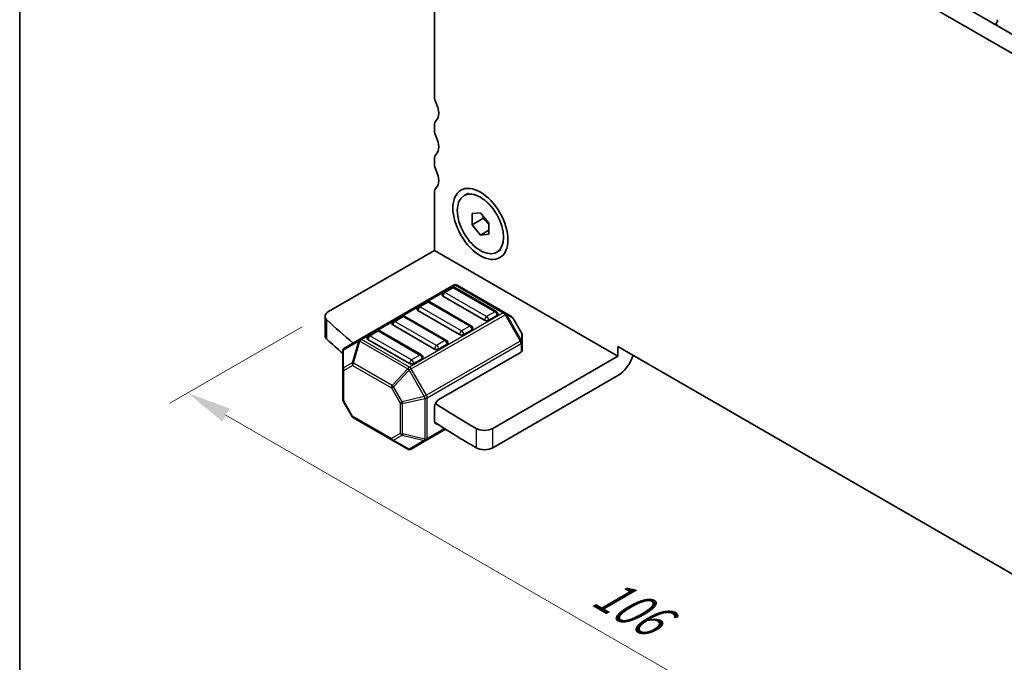
# Model space of a CAD drawing. Units: millimetres. Extents: x 22 to 3776, y 12 to 714.
# Drawn here: x 22 to 105, y 162 to 216 of the extents above; entities that cross this region are included whole.
import ezdxf

# ---------------------------------------------------------------- set-up
doc = ezdxf.new("R2010")
doc.units = ezdxf.units.MM
doc.header["$LTSCALE"] = 1.5
doc.layers.get('Defpoints').update_dxf_attribs({"lineweight": 25})
for name, color, linetype, lineweight in [('Border (ISO)', 7, 'Continuous', 35), ('Dimension (ISO)', 7, 'Continuous', 18), ('Visible (ISO)', 7, 'Continuous', 35), ('Visible Narrow (ISO)', 7, 'Continuous', 25)]:
    doc.layers.add(name, color=color, linetype=linetype, lineweight=lineweight)
doc.styles.add('Note Text (TK)', font='MS PGothic.ttf')
doc.dimstyles.new('Default - Method 1b (TK)', dxfattribs={"dimscale": 1.5, "dimtxt": 2.5, "dimasz": 2.5, "dimexe": 1, "dimexo": 1.5, "dimgap": 1, "dimtad": 1, "dimtoh": 1, "dimrnd": 1e-08, "dimdsep": 46, "dimtxsty": 'Note Text (TK)', "dimcen": 0.09, "dimdle": 5, "dimclrd": 100, "dimclre": 100, "dimclrt": 7, "dimadec": 1, "dimazin": 1, "dimtfac": 1, "dimtmove": 0, "dimatfit": 3, "dimfxl": 0, "dimtolj": 1, "dimlwd": -1, "dimlwe": -1, "dimarcsym": 0})

# ---------------------------------------------------------------- blocks, each defined once
blk = doc.blocks.new('図面枠 tk図枠')
at = {"layer": 'Border (ISO)'}
blk.add_line((14.5, 289), (14.5, 8), dxfattribs=at)
blk = doc.blocks.new('*D8')
at = {"layer": 'Defpoints', "color": 0, "transparency": 16777216}
for p in [(47.949, 191.282), (122.903, 148.007), (110.947, 141.105)]:
    blk.add_point(p, dxfattribs=at)
at = {"layer": 'Dimension (ISO)', "color": 100, "transparency": 16777216}
for p, q in [((45.699, 189.983), (34.494, 183.513)), ((39.241, 182.504), (107.699, 142.98)), ((120.653, 146.708), (109.447, 140.239))]:
    blk.add_line(p, q, dxfattribs=at)
for points in [[(39.554, 183.045), (38.929, 181.963), (35.994, 184.379)], [(108.012, 143.521), (107.387, 142.439), (110.947, 141.105)]]:
    blk.add_solid(points, dxfattribs=at)
at = {"layer": 'Dimension (ISO)', "color": 7, "transparency": 16777216, "insert": (70.825, 167.768), "char_height": 3.75, "attachment_point": 4, "rotation": 330, "style": 'Note Text (TK)'}
blk.add_mtext('\\A1;{\\Q30.000;\\W0.816;\\H0.816x;106}', dxfattribs=at)

msp = doc.modelspace()

# ---------------------------------------------------------------- linework, layer by layer
at = {"layer": 'Visible (ISO)'}
for p, q in [((67.4273, 237.0348), (123.33, 204.7594)), ((122.8116, 203.4256), (66.0131, 236.2183)), ((56.9357, 234.4372), (56.9357, 209.5341)), ((104.6173, 215.8186), (104.6489, 215.8366)), ((56.9357, 207.0846), (56.9357, 206.6764)), ((56.9357, 204.2269), (56.9357, 203.8186)), ((56.9357, 201.3691), (56.9357, 196.4702)), ((59.4398, 201.1144), (59.8145, 201.3308)), ((60.1177, 199.5952), (60.8248, 199.6583)), ((60.8248, 199.6583), (61.5319, 198.7787)), ((60.1177, 198.6524), (60.1177, 199.5952)), ((61.0369, 199.1831), (60.1177, 198.6524)), ((61.5319, 198.7787), (61.5319, 197.8359)), ((60.8248, 197.7727), (60.1177, 198.6524)), ((61.5319, 198.181), (60.8248, 197.7727)), ((61.5319, 197.8359), (60.8248, 197.7727)), ((56.9357, 196.4702), (47.9492, 191.2818)), ((56.9357, 196.4702), (72.492, 187.4887)), ((62.2098, 196.3166), (62.5845, 196.533)), ((58.5535, 193.5258), (50.5975, 188.9324)), ((58.4017, 193.3186), (57.6946, 192.9103)), ((62.1873, 191.2773), (58.6517, 193.3186)), ((62.9204, 191.1778), (58.8535, 193.5258)), ((56.2804, 192.0938), (55.5733, 191.6856)), ((60.0659, 190.0526), (56.5304, 192.0938)), ((61.1784, 190.5505), (57.6428, 192.5918)), ((59.0571, 189.3258), (55.5215, 191.367)), ((47.6563, 189.2406), (47.6563, 190.8736)), ((54.1591, 190.8691), (53.452, 190.4608)), ((57.9446, 188.8279), (54.4091, 190.8691)), ((62.239, 190.9588), (61.5319, 190.5505)), ((63.4689, 190.8611), (62.9204, 191.1778)), ((64.3202, 189.4671), (63.5787, 190.7513)), ((52.0378, 189.6444), (51.3307, 189.2361)), ((55.8233, 187.6031), (52.2878, 189.6444)), ((56.9357, 188.101), (53.4002, 190.1423)), ((60.1177, 189.734), (59.4106, 189.3258)), ((50.5975, 188.9324), (49.3076, 188.1876)), ((54.8144, 186.8763), (51.2789, 188.9175)), ((64.3604, 188.6837), (64.3604, 189.3171)), ((49.1576, 187.9278), (49.1576, 186.3987)), ((57.9964, 188.5093), (57.2893, 188.101)), ((64.3604, 187.9687), (64.3604, 188.6837)), ((72.492, 187.4887), (72.492, 188.3052)), ((72.492, 188.3052), (116.3327, 162.9938)), ((55.8751, 187.2845), (55.168, 186.8763)), ((57.2893, 183.8144), (64.2725, 187.8462)), ((72.492, 187.4887), (61.8822, 181.3631)), ((49.1576, 186.3987), (49.1576, 183.8231)), ((72.492, 185.8557), (61.8822, 179.7301)), ((49.9392, 182.389), (49.1978, 183.6731)), ((56.9357, 181.9773), (56.9357, 183.2021)), ((50.049, 182.2791), (53.3401, 180.379)), ((56.2544, 180.3592), (57.8741, 181.2943)), ((53.3401, 180.379), (54.6644, 179.6144)), ((54.9644, 179.6144), (56.2544, 180.3592))]:
    msp.add_line(p, q, dxfattribs=at)
for centre, radius, start, end in [((58.5267, 193.1021), 0.25, 60, 120), ((58.7035, 193.266), 0.3, 60, 120), ((56.4054, 191.8773), 0.25, 60, 120), ((57.8196, 192.6938), 0.25, 120, 180), ((55.6983, 191.4691), 0.25, 120, 180), ((62.0623, 191.0608), 0.25, 0, 60), ((53.577, 190.2443), 0.25, 120, 180), ((54.2841, 190.6526), 0.25, 60, 120), ((63.3189, 190.6013), 0.3, 30, 60), ((52.1628, 189.4278), 0.25, 60, 120), ((59.9409, 189.8361), 0.25, 0, 60), ((51.4557, 189.0196), 0.25, 120, 180), ((57.8196, 188.6113), 0.25, 0, 60), ((64.0604, 189.3171), 0.3, 0, 30), ((49.4576, 187.9278), 0.3, 120, 180), ((55.6983, 187.3866), 0.25, 0, 60), ((49.4576, 183.8231), 0.3, 180, 210), ((50.199, 182.539), 0.3, 210, 240), ((54.8144, 179.8742), 0.3, 240, 300)]:
    msp.add_arc(centre, radius, start, end, dxfattribs=at)
for centre, major_axis, start_param, end_param in [((104.7171, 215.6452), (-0.1, 0.1732), 6.2806299, 8.0948303), ((104.5492, 216.01), (0.1, -0.1732), 6.2806299, 7.7120846), ((57.6428, 209.1258), (0.5, -0.866), 3.9269908, 4.5704919), ((56.2286, 208.7176), (0.75, -1.299), 0.1418971, 1.4288993), ((57.6428, 206.6764), (-0.5, 0.866), 0.1418971, 0.7853982), ((57.6428, 206.2681), (0.5, -0.866), 3.9269908, 4.5704919), ((56.2286, 205.8599), (0.75, -1.299), 0.1418971, 1.4288993), ((57.6428, 203.8186), (-0.5, 0.866), 0.1418971, 0.7853982), ((57.6428, 203.4104), (0.5, -0.866), 3.9269908, 4.5704919), ((56.2286, 203.0021), (0.75, -1.299), 0.1418971, 1.4288993), ((57.6428, 200.9609), (-0.5, 0.866), 0.1418971, 0.7853982), ((57.8196, 192.6938), (-0.25, 0), 0, 0.7853982), ((48.6563, 190.8736), (-1, 0), 5.4977871, 6.840952), ((55.6983, 191.4691), (-0.25, 0), 0, 0.7853982), ((124.1674, 218.0708), (90, 0), 3.6993593, 3.7444833), ((61.3552, 190.6526), (-0.25, 0), 0.7853982, 2.3561945), ((62.0623, 191.0608), (0.25, 0), 5.4977871, 6.2831853), ((53.577, 190.2443), (-0.25, 0), 0, 0.7853982), ((59.9409, 189.8361), (0.25, 0), 5.4977871, 6.2831853), ((48.6563, 189.2406), (-1, 0), 0, 0.5577667), ((124.1674, 216.4378), (-90, 0), 0.5577667, 0.5854869), ((51.4557, 189.0196), (-0.25, 0), 0, 0.7853982), ((59.2338, 189.4278), (-0.25, 0), 0.7853982, 2.3561945), ((57.1125, 188.2031), (-0.25, 0), 0.7853982, 2.3561945), ((57.8196, 188.6113), (0.25, 0), 5.4977871, 6.2831853), ((64.0604, 187.9687), (0.3, 0), 5.4977871, 6.2831853), ((55.6983, 187.3866), (0.25, 0), 5.4977871, 6.2831853), ((72.492, 187.4887), (-1, -1.7321), 0.7853982, 1.9321635), ((54.9912, 186.9784), (-0.25, 0), 0.7853982, 2.3561945), ((57.2893, 183.4062), (0.25, 0.433), 0.7853982, 2.3561945), ((124.1674, 218.0708), (90, 0), 3.8699615, 3.9260391), ((57.2893, 182.1814), (-0.25, -0.433), 5.4977871, 6.7742556), ((124.1674, 216.4378), (-90, 0), 0.7273944, 0.7844465), ((61.1751, 181.7713), (-1, 0), 0.7844465, 2.3561945), ((61.1751, 180.1383), (1, 0), 3.9260391, 5.4977871)]:
    msp.add_ellipse(centre, major_axis=major_axis, ratio=0.5773503, start_param=start_param, end_param=end_param, dxfattribs=at)
for major_axis in [(1.65, -2.8579), (1.385, -2.3989)]:
    msp.add_ellipse((60.8248, 198.7155), major_axis=major_axis, ratio=0.5773503, dxfattribs=at)
for points, weights in [([(61.0698, 199.3535), (61.0565, 199.2728), (61.0369, 199.1831)], [1.03887805824, 1.02279904672, 1]), ([(61.0369, 199.1831), (61.3468, 198.9387), (61.5319, 198.6757)], [1, 1.09656875174, 1.0725752364])]:
    msp.add_rational_spline(points, weights, degree=2, dxfattribs=at)
at = {"layer": 'Visible Narrow (ISO)'}
for p, q in [((50.7475, 188.9175), (58.7035, 193.5109)), ((57.8196, 192.898), (58.5267, 193.3062)), ((58.5267, 193.3062), (62.0623, 191.265)), ((58.7035, 193.5109), (62.7704, 191.1629)), ((55.6983, 191.6732), (56.4054, 192.0815)), ((56.4054, 192.0815), (59.9409, 190.0402)), ((61.3552, 190.8567), (57.8196, 192.898)), ((59.2338, 189.632), (55.6983, 191.6732)), ((62.0623, 191.265), (61.3552, 190.8567)), ((47.8079, 188.935), (47.8079, 190.568)), ((53.577, 190.4485), (54.2841, 190.8567)), ((57.1125, 188.4072), (53.577, 190.4485)), ((54.2841, 190.8567), (57.8196, 188.8155)), ((62.7704, 191.1629), (54.8144, 186.5695)), ((54.9644, 186.4112), (62.9204, 191.0046)), ((62.9204, 191.0046), (63.0265, 191.0658)), ((62.9204, 191.0046), (64.2104, 188.7703)), ((64.3164, 188.8315), (63.0265, 191.0658)), ((63.0265, 191.0658), (63.575, 190.7491)), ((63.5787, 190.7513), (63.575, 190.7491)), ((63.575, 190.7491), (64.3164, 189.4649)), ((51.4557, 189.2237), (52.1628, 189.632)), ((52.1628, 189.632), (55.6983, 187.5907)), ((59.9409, 190.0402), (59.2338, 189.632)), ((49.2015, 188.0249), (50.4914, 188.7697)), ((50.4914, 188.7697), (49.9429, 186.9239)), ((50.049, 186.9134), (50.5975, 188.7592)), ((50.5975, 188.7592), (54.6644, 186.4112)), ((54.8144, 186.5695), (50.7475, 188.9175)), ((54.9912, 187.1825), (51.4557, 189.2237)), ((64.2104, 188.7703), (56.2544, 184.1769)), ((57.8196, 188.8155), (57.1125, 188.4072)), ((64.2104, 188.7703), (64.3164, 188.8315)), ((64.3164, 189.4649), (64.3202, 189.4671)), ((64.3164, 189.4649), (64.3164, 188.8315)), ((49.2015, 186.4958), (49.2015, 188.0249)), ((56.3165, 183.9678), (64.2725, 188.5612)), ((64.2725, 188.5612), (64.2725, 187.8462)), ((55.6983, 187.5907), (54.9912, 187.1825)), ((49.9429, 186.9239), (49.2015, 186.4958)), ((49.2454, 186.2762), (49.9868, 186.7043)), ((49.2454, 183.7007), (49.2454, 186.2762)), ((49.9868, 186.7043), (53.278, 184.8041)), ((53.3401, 185.0132), (50.049, 186.9134)), ((54.6644, 186.4112), (53.3401, 185.0132)), ((53.4462, 184.9012), (54.7705, 186.2992)), ((54.9644, 186.4112), (54.7705, 186.2992)), ((54.7705, 186.2992), (56.0604, 184.0649)), ((56.2544, 184.1769), (54.9644, 186.4112)), ((53.4462, 184.9012), (53.278, 184.8041)), ((53.278, 184.8041), (54.0194, 183.52)), ((54.1876, 183.6171), (53.4462, 184.9012)), ((56.0604, 184.0649), (54.1876, 183.6171)), ((54.2316, 183.4692), (56.1044, 183.9171)), ((56.2544, 184.1769), (56.0604, 184.0649)), ((56.1044, 183.9171), (56.1044, 180.4458)), ((56.3165, 180.4965), (56.3165, 183.9678)), ((49.2454, 183.7007), (49.1978, 183.6731)), ((49.9868, 182.4165), (49.2454, 183.7007)), ((54.0194, 183.52), (54.1876, 183.6171)), ((54.0194, 183.52), (54.0194, 180.9444)), ((54.2316, 180.8937), (54.2316, 183.4692)), ((49.9392, 182.389), (49.9868, 182.4165)), ((53.278, 180.5163), (49.9868, 182.4165)), ((57.7901, 181.3473), (56.3165, 180.4965)), ((60.4673, 181.3635), (60.4673, 179.7305)), ((61.8822, 179.7301), (61.8822, 181.3631)), ((54.0194, 180.9444), (53.278, 180.5163)), ((53.4462, 180.3685), (54.1876, 180.7965)), ((54.1876, 180.7965), (56.0604, 180.3487)), ((56.1044, 180.4458), (54.2316, 180.8937)), ((54.7705, 179.6039), (53.4462, 180.3685)), ((56.0604, 180.3487), (54.7705, 179.6039))]:
    msp.add_line(p, q, dxfattribs=at)
for centre, major_axis, ratio, start_param, end_param in [((57.8196, 192.6938), (-0.125, 0.2165), 0.5773503, 5.4977871, 6.2831853), ((58.5267, 193.1021), (-0.125, 0.2165), 0.5773503, 5.4977871, 6.2831853), ((58.5267, 193.1021), (0.125, 0.2165), 0.5773503, 0, 0.7853982), ((58.7035, 193.266), (-0.15, 0.2598), 0.5773503, 5.4977871, 6.2831853), ((58.7035, 193.266), (0.15, 0.2598), 0.5773503, 0, 0.7853982), ((56.4054, 191.8773), (-0.125, 0.2165), 0.5773503, 5.4977871, 6.2831853), ((56.4054, 191.8773), (0.125, 0.2165), 0.5773503, 0, 0.7853982), ((57.8196, 192.6938), (0.125, 0.2165), 0.5773503, 0.7853982, 2.3561945), ((55.6983, 191.4691), (0.125, 0.2165), 0.5773503, 0.7853982, 2.3561945), ((55.6983, 191.4691), (-0.125, 0.2165), 0.5773503, 5.4977871, 6.2831853), ((62.0623, 191.0608), (0.125, 0.2165), 0.5773503, 0, 0.7853982), ((62.0623, 191.0608), (0.125, -0.2165), 0.5773503, 0.7853982, 2.3561945), ((53.577, 190.2443), (0.125, 0.2165), 0.5773503, 0.7853982, 2.3561945), ((53.577, 190.2443), (-0.125, 0.2165), 0.5773503, 5.4977871, 6.2831853), ((54.2841, 190.6526), (-0.125, 0.2165), 0.5773503, 5.4977871, 6.2831853), ((54.2841, 190.6526), (0.125, 0.2165), 0.5773503, 0, 0.7853982), ((61.3552, 190.6526), (-0.125, -0.2165), 0.5773503, 3.9269908, 5.4977871), ((61.3552, 190.6526), (-0.125, 0.2165), 0.5773503, 3.9269908, 5.4977871), ((62.7704, 190.918), (0.15, 0.2598), 0.5773503, 0, 0.7853982), ((62.7704, 190.918), (0.15, -0.2598), 0.5773503, 1.5707963, 2.3561945), ((62.7704, 190.918), (0.15, 0.2598), 0.9458622, 5.7351569, 6.2831853), ((63.3189, 190.6013), (0.15, 0.2598), 0.9458622, 5.7351569, 6.2831853), ((52.1628, 189.4278), (-0.125, 0.2165), 0.5773503, 5.4977871, 6.2831853), ((52.1628, 189.4278), (0.125, 0.2165), 0.5773503, 0, 0.7853982), ((59.2338, 189.4278), (-0.125, -0.2165), 0.5773503, 3.9269908, 5.4977871), ((59.2338, 189.4278), (-0.125, 0.2165), 0.5773503, 3.9269908, 5.4977871), ((59.9409, 189.8361), (0.125, 0.2165), 0.5773503, 0, 0.7853982), ((59.9409, 189.8361), (0.125, -0.2165), 0.5773503, 0.7853982, 2.3561945), ((50.7475, 188.6726), (-0.15, 0.2598), 0.8164966, 0, 0.7853982), ((50.7475, 188.6726), (0.2876, -0.0855), 0.1622843, 2.1670139, 2.7150423), ((50.7475, 188.6726), (-0.15, 0.2598), 0.5773503, 5.4977871, 6.2831853), ((50.7475, 188.6726), (-0.15, -0.2598), 0.5773503, 3.9269908, 4.712389), ((51.4557, 189.0196), (0.125, 0.2165), 0.5773503, 0.7853982, 2.3561945), ((51.4557, 189.0196), (-0.125, 0.2165), 0.5773503, 5.4977871, 6.2831853), ((57.8196, 188.6113), (0.125, 0.2165), 0.5773503, 0, 0.7853982), ((57.8196, 188.6113), (0.125, -0.2165), 0.5773503, 0.7853982, 2.3561945), ((64.0604, 188.6837), (-0.15, 0.2598), 0.5773503, 3.9269908, 4.712389), ((64.0604, 189.3171), (0.3, 0), 0.9458622, 0, 0.5480284), ((64.0604, 188.6837), (0.3, 0), 0.9458622, 0, 0.5480284), ((49.4576, 187.9278), (-0.3, 0), 0.6212936, 5.7351569, 6.2831853), ((49.4576, 187.9278), (-0.15, 0.2598), 0.8164966, 0, 0.7853982), ((57.1125, 188.2031), (-0.125, -0.2165), 0.5773503, 3.9269908, 5.4977871), ((57.1125, 188.2031), (-0.125, 0.2165), 0.5773503, 3.9269908, 5.4977871), ((64.0604, 188.6837), (0.3, 0), 0.5773503, 5.4977871, 6.2831853), ((54.9912, 186.9784), (-0.125, -0.2165), 0.5773503, 3.9269908, 5.4977871), ((54.9912, 186.9784), (-0.125, 0.2165), 0.5773503, 3.9269908, 5.4977871), ((55.6983, 187.3866), (0.125, 0.2165), 0.5773503, 0, 0.7853982), ((55.6983, 187.3866), (0.125, -0.2165), 0.5773503, 0.7853982, 2.3561945), ((49.4576, 186.3987), (-0.3, 0), 0.6212936, 5.7351569, 6.2831853), ((49.4576, 186.3987), (-0.3, 0), 0.5773503, 0, 0.7853982), ((49.4576, 186.3987), (-0.15, 0.2598), 0.8164966, 0.7853982, 1.5707963), ((50.199, 186.8268), (0.15, -0.2598), 0.8164966, 3.9269908, 4.712389), ((50.199, 186.8268), (-0.2876, 0.0855), 0.1622843, 5.3086066, 5.856635), ((50.199, 186.8268), (0.15, 0.2598), 0.5773503, 1.5707963, 2.3561945), ((54.8144, 186.3246), (-0.15, -0.2598), 0.5773503, 3.9269908, 4.712389), ((54.8144, 186.3246), (-0.2178, 0.2063), 0.1622843, 0.9745788, 1.5226072), ((54.8144, 186.3246), (0.15, -0.2598), 0.5773503, 1.5707963, 2.3561945), ((53.4901, 184.9266), (-0.15, -0.2598), 0.5773503, 4.712389, 5.4977871), ((53.4901, 184.9266), (-0.2178, 0.2063), 0.1622843, 0.9745788, 1.5226072), ((49.4576, 183.8231), (-0.3, 0), 0.5773503, 0, 0.7853982), ((56.1044, 184.0903), (0.0698, -0.2918), 0.1622843, 4.7605781, 5.3086066), ((56.1044, 184.0903), (-0.3, 0), 0.5773503, 1.5707963, 2.3561945), ((56.1044, 184.0903), (-0.15, 0.2598), 0.5773503, 3.9269908, 4.712389), ((54.2316, 183.6424), (0.3, 0), 0.5773503, 3.9269908, 4.712389), ((54.2316, 183.6424), (-0.0698, 0.2918), 0.1622843, 1.6189855, 2.1670139), ((50.199, 182.539), (-0.15, -0.2598), 0.5773503, 5.4977871, 6.2831853), ((53.4901, 180.6388), (-0.15, 0.2598), 0.8164966, 1.5707963, 2.3561945), ((53.4901, 180.6388), (-0.15, -0.2598), 0.5773503, 5.4977871, 6.2831853), ((54.2316, 181.0669), (-0.3, 0), 0.5773503, 0.7853982, 1.5707963), ((54.2316, 181.0669), (0.15, -0.2598), 0.8164966, 4.712389, 5.4977871), ((54.2316, 181.0669), (0.0698, 0.2918), 0.1622843, 3.568143, 4.1161714), ((56.1044, 180.619), (0.0698, 0.2918), 0.1622843, 3.568143, 4.1161714), ((56.1044, 180.619), (-0.3, 0), 0.5773503, 1.5707963, 2.3561945), ((56.1044, 180.619), (0.15, -0.2598), 0.5773503, 0, 0.7853982), ((53.4901, 180.6388), (-0.15, -0.2598), 0.6212936, 0, 0.5480284), ((54.8144, 179.8742), (-0.15, -0.2598), 0.6212936, 0, 0.5480284), ((54.8144, 179.8742), (0.15, -0.2598), 0.8164966, 5.4977871, 6.2831853), ((56.1044, 180.619), (0.15, -0.2598), 0.8164966, 5.4977871, 6.2831853)]:
    msp.add_ellipse(centre, major_axis=major_axis, ratio=ratio, start_param=start_param, end_param=end_param, dxfattribs=at)

# ---------------------------------------------------------------- block references
at = {"xscale": 1.5, "yscale": 1.5, "zscale": 1.5}
msp.add_blockref('図面枠 tk図枠', (0, 0), dxfattribs=at)

# ---------------------------------------------------------------- dimensions: what is measured, and where the dimension line sits
at = {"layer": 'Dimension (ISO)', "color": 100, "true_color": 0x00ff3f}
dim = msp.add_linear_dim(base=(110.9469, 141.1049), p1=(47.9492, 191.2818), p2=(122.9026, 148.0075), angle=150, text='{\\Q30.000;\\W0.816;\\H0.816x;<>}', dimstyle='Default - Method 1b (TK)', override={"dimtoh": 0, "dimlfac": 1.224745, "dimtofl": 0, "dimatfit": 1}, dxfattribs=at)
dim.commit()
dim.dimension.update_dxf_attribs({"geometry": '*D8', "text_midpoint": (72.1777, 163.4883), "dimtype": 160})

doc.saveas('drawing.dxf')
